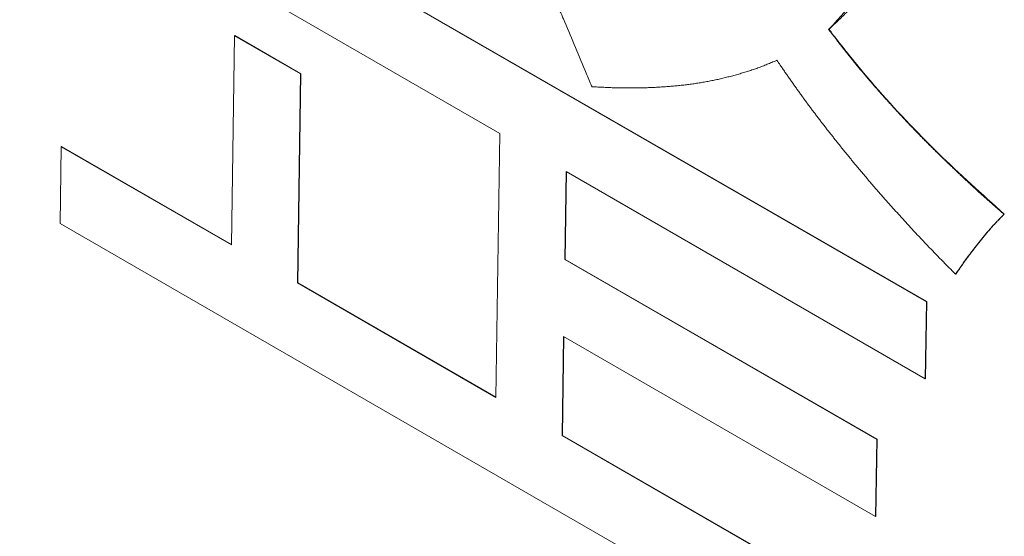
# Model space of a CAD drawing. Units: millimetres. Extents: x 11 to 409, y 17 to 283.
# Drawn here: x 40 to 40, y 220 to 221 of the extents above; entities that cross this region are included whole.
import ezdxf

# ---------------------------------------------------------------- set-up
doc = ezdxf.new("R2010")
doc.units = ezdxf.units.MM

msp = doc.modelspace()

# ---------------------------------------------------------------- linework, layer by layer
at = {"color": 7, "linetype": 'Continuous', "lineweight": 0}
for p, q in [((39.91057, 220.6347), (40.27706, 220.42313)), ((39.91072, 220.63478), (40.2772, 220.42321)), ((40.08251, 220.49998), (39.91005, 220.59955)), ((39.95998, 220.44916), (39.96141, 220.54457)), ((39.96155, 220.54465), (39.96141, 220.54457)), ((39.96141, 220.54457), (39.99159, 220.52715)), ((39.96155, 220.54465), (39.99173, 220.52722)), ((39.99159, 220.52715), (39.99016, 220.43174)), ((39.99173, 220.52722), (39.9903, 220.43181)), ((39.99173, 220.52722), (39.99159, 220.52715)), ((40.08071, 220.37946), (40.08251, 220.49998)), ((39.88185, 220.45881), (39.88237, 220.49396)), ((39.88251, 220.49404), (39.88237, 220.49396)), ((39.88237, 220.49396), (39.95998, 220.44916)), ((39.88251, 220.49404), (39.95998, 220.44932)), ((40.11269, 220.48256), (40.11209, 220.44239)), ((40.11283, 220.48248), (40.11223, 220.44247)), ((40.27654, 220.38798), (40.11269, 220.48256)), ((40.30438, 220.21488), (39.88185, 220.45881)), ((40.11223, 220.44247), (40.11209, 220.44239)), ((40.11209, 220.44239), (40.25438, 220.36025)), ((40.11223, 220.44247), (40.25452, 220.36033)), ((39.9903, 220.43181), (39.99016, 220.43174)), ((39.99016, 220.43174), (40.08071, 220.37946)), ((39.9903, 220.43181), (40.08071, 220.37962)), ((40.27706, 220.42313), (40.27654, 220.38798)), ((40.2772, 220.42321), (40.27668, 220.38806)), ((40.2772, 220.42321), (40.27706, 220.42313)), ((40.11157, 220.40724), (40.11089, 220.36204)), ((40.1117, 220.40716), (40.11103, 220.36212)), ((40.25385, 220.3251), (40.11157, 220.40724)), ((40.27668, 220.38806), (40.27654, 220.38798)), ((40.11103, 220.36212), (40.11089, 220.36204)), ((40.11089, 220.36204), (40.30491, 220.25003)), ((40.11103, 220.36212), (40.30505, 220.25011)), ((40.25438, 220.36025), (40.25385, 220.3251)), ((40.25452, 220.36033), (40.25399, 220.32518)), ((40.25452, 220.36033), (40.25438, 220.36025)), ((40.25399, 220.32518), (40.25385, 220.3251))]:
    msp.add_line(p, q, dxfattribs=at)
for points, knots in [([(39.42613, 222.13022), (39.35495, 222.0731), (39.23221, 221.97459), (39.12931, 221.7162), (39.10681, 221.45675), (39.15344, 221.14562), (39.25228, 220.86965), (39.38769, 220.62319), (39.52945, 220.42733), (39.70531, 220.2416), (39.83685, 220.15429), (39.9053, 220.10886)], [0, 0, 0, 0, 0.138533, 0.238872, 0.376254, 0.482733, 0.621765, 0.703854, 0.794225, 0.892915, 1, 1, 1, 1]), ([(40.28138, 220.63843), (40.28135, 220.63834), (40.28123, 220.63787), (40.28101, 220.63703), (40.28071, 220.63592), (40.28042, 220.6348), (40.28017, 220.63387), (40.27992, 220.63294), (40.27967, 220.63201), (40.27942, 220.63108), (40.27917, 220.63016), (40.27891, 220.62923), (40.27865, 220.62831), (40.27839, 220.62739), (40.27813, 220.62647), (40.27781, 220.62537), (40.27754, 220.62446), (40.27727, 220.62355), (40.277, 220.62265), (40.27672, 220.62175), (40.27643, 220.62085), (40.2762, 220.62013), (40.27591, 220.61924), (40.27562, 220.61835), (40.27532, 220.61746), (40.27503, 220.61658), (40.27472, 220.6157), (40.27442, 220.61482), (40.27411, 220.61395), (40.2738, 220.61307), (40.27348, 220.61221), (40.27317, 220.61134), (40.27285, 220.61047), (40.27253, 220.60961), (40.2722, 220.60875), (40.27194, 220.60807), (40.27162, 220.60721), (40.27128, 220.60636), (40.27095, 220.60551), (40.27061, 220.60466), (40.27034, 220.60399), (40.27, 220.60314), (40.26966, 220.6023), (40.26931, 220.60147), (40.26896, 220.60063), (40.26868, 220.59997), (40.26833, 220.59914), (40.26797, 220.59831), (40.26761, 220.59749), (40.26725, 220.59667), (40.26696, 220.59601), (40.26659, 220.5952), (40.26629, 220.59455), (40.26592, 220.59374), (40.26554, 220.59293), (40.26516, 220.59213), (40.26478, 220.59133), (40.26447, 220.59069), (40.26408, 220.5899), (40.26377, 220.58927), (40.26338, 220.58848), (40.26298, 220.5877), (40.26258, 220.58692), (40.26218, 220.58614), (40.26185, 220.58552), (40.26145, 220.58475), (40.26112, 220.58414), (40.2607, 220.58337), (40.26037, 220.58277), (40.25995, 220.58201), (40.25961, 220.58141), (40.25918, 220.58066), (40.25875, 220.57991), (40.25831, 220.57917), (40.25788, 220.57843), (40.25752, 220.57785), (40.25708, 220.57712), (40.25672, 220.57653), (40.25628, 220.57581), (40.25591, 220.57523), (40.25546, 220.57452), (40.25509, 220.57395), (40.25463, 220.57324), (40.25426, 220.57268), (40.25379, 220.57197), (40.25341, 220.57142), (40.25294, 220.57072), (40.25256, 220.57017), (40.25208, 220.56948), (40.2517, 220.56894), (40.25121, 220.56826), (40.25082, 220.56772), (40.25033, 220.56704), (40.24993, 220.56651), (40.24944, 220.56584), (40.24904, 220.56531), (40.24854, 220.56465), (40.24814, 220.56413), (40.24763, 220.56347), (40.24722, 220.56296), (40.24671, 220.56231), (40.2463, 220.5618), (40.24589, 220.56129), (40.24547, 220.56078), (40.24505, 220.56028), (40.24453, 220.55965), (40.2441, 220.55915), (40.24357, 220.55854), (40.24314, 220.55804), (40.2426, 220.55744), (40.24217, 220.55695), (40.24162, 220.55636), (40.24118, 220.55588), (40.24062, 220.5553), (40.24018, 220.55483), (40.23961, 220.55426), (40.23916, 220.5538), (40.2387, 220.55335), (40.23825, 220.5529), (40.23779, 220.55245), (40.23721, 220.5519), (40.23675, 220.55146), (40.23617, 220.55091), (40.2357, 220.55048), (40.23511, 220.54993), (40.23464, 220.5495), (40.23417, 220.54907), (40.23371, 220.54865), (40.23313, 220.54812), (40.23268, 220.5477), (40.23245, 220.54749)], [0, 0, 0, 0, 0.002507, 0.012538, 0.022569, 0.032599, 0.04263, 0.047645, 0.057676, 0.067706, 0.072722, 0.082752, 0.092783, 0.097798, 0.107829, 0.11786, 0.127891, 0.132906, 0.142936, 0.152967, 0.157982, 0.168013, 0.173028, 0.183059, 0.193089, 0.198105, 0.208135, 0.218166, 0.223181, 0.233212, 0.243243, 0.248258, 0.258289, 0.26832, 0.273335, 0.283365, 0.28838, 0.298411, 0.308442, 0.313457, 0.323488, 0.328504, 0.338534, 0.348564, 0.35358, 0.363611, 0.368626, 0.378657, 0.388687, 0.393703, 0.403733, 0.408748, 0.418779, 0.423794, 0.433826, 0.443856, 0.448872, 0.458902, 0.463918, 0.473948, 0.478963, 0.488994, 0.499024, 0.50404, 0.51407, 0.519086, 0.529116, 0.534132, 0.544163, 0.549178, 0.559209, 0.564224, 0.574254, 0.584285, 0.5893, 0.599331, 0.604347, 0.614377, 0.619392, 0.629423, 0.634439, 0.644469, 0.649484, 0.659514, 0.66453, 0.674561, 0.679576, 0.689607, 0.694623, 0.704653, 0.709668, 0.719699, 0.724714, 0.734746, 0.739761, 0.749791, 0.754806, 0.764837, 0.769852, 0.779882, 0.784898, 0.794929, 0.799944, 0.804959, 0.81499, 0.820006, 0.830036, 0.835052, 0.845083, 0.850097, 0.860128, 0.865144, 0.875173, 0.88019, 0.89022, 0.895236, 0.905265, 0.910281, 0.915296, 0.925328, 0.930343, 0.940373, 0.945388, 0.955419, 0.960435, 0.970465, 0.975481, 0.980496, 0.990248, 1, 1, 1, 1]), ([(40.28152, 220.63851), (40.28149, 220.63842), (40.28137, 220.63795), (40.28085, 220.63599), (40.2788, 220.62815), (40.27306, 220.6093), (40.25998, 220.57745), (40.24276, 220.55867), (40.23259, 220.54757)], [0, 0, 0, 0, 0.002511, 0.012555, 0.052728, 0.21349, 0.535467, 1, 1, 1, 1]), ([(40.12449, 220.52134), (40.12444, 220.52146), (40.12418, 220.52207), (40.12312, 220.52462), (40.12049, 220.53095), (40.11643, 220.54067), (40.11286, 220.54904), (40.1099, 220.5559), (40.10784, 220.56067), (40.10603, 220.56484), (40.10526, 220.56663)], [0, 0, 0, 0, 0.008044, 0.040211, 0.168896, 0.426264, 0.683641, 0.723186, 0.881365, 1, 1, 1, 1]), ([(40.23245, 220.54749), (40.23253, 220.54739), (40.23292, 220.54687), (40.23364, 220.54594), (40.23491, 220.54428), (40.23619, 220.54262), (40.23747, 220.54097), (40.23843, 220.53973), (40.23939, 220.5385), (40.24036, 220.53727), (40.24133, 220.53604), (40.2423, 220.53482), (40.24328, 220.53361), (40.24426, 220.5324), (40.24524, 220.5312), (40.24656, 220.5296), (40.24789, 220.52802), (40.24922, 220.52644), (40.25022, 220.52526), (40.25122, 220.52409), (40.25223, 220.52292), (40.25324, 220.52176), (40.25459, 220.52022), (40.25594, 220.51868), (40.2573, 220.51715), (40.25832, 220.51601), (40.25934, 220.51487), (40.26037, 220.51374), (40.26173, 220.51223), (40.26311, 220.51073), (40.26448, 220.50923), (40.26552, 220.50812), (40.26655, 220.507), (40.26759, 220.5059), (40.26898, 220.50443), (40.27037, 220.50297), (40.27176, 220.50152), (40.27281, 220.50044), (40.27421, 220.499), (40.27562, 220.49757), (40.27703, 220.49615), (40.27808, 220.49509), (40.27897, 220.49421), (40.27968, 220.49351), (40.28038, 220.49281), (40.28109, 220.49211), (40.2818, 220.49141), (40.28233, 220.49089), (40.28304, 220.4902), (40.28375, 220.48951), (40.28447, 220.48881), (40.285, 220.4883), (40.28571, 220.48761), (40.28642, 220.48692), (40.28714, 220.48623), (40.28767, 220.48572), (40.28838, 220.48503), (40.2891, 220.48435), (40.28981, 220.48367), (40.29053, 220.48299), (40.29124, 220.48231), (40.29196, 220.48163), (40.29268, 220.48095), (40.29339, 220.48027), (40.29411, 220.4796), (40.29465, 220.47909), (40.29536, 220.47842), (40.29608, 220.47775), (40.2968, 220.47708), (40.29752, 220.47641), (40.29824, 220.47574), (40.29896, 220.47508), (40.29968, 220.47442), (40.3004, 220.47376), (40.30113, 220.4731), (40.30185, 220.47245), (40.30257, 220.4718), (40.3033, 220.47115), (40.30402, 220.4705), (40.30475, 220.46986), (40.30547, 220.46921), (40.3062, 220.46857), (40.30693, 220.46793), (40.30784, 220.46713), (40.30856, 220.46649), (40.30929, 220.46585), (40.31002, 220.46521), (40.31075, 220.46457), (40.31162, 220.46381), (40.31213, 220.46337), (40.31245, 220.46308)], [0, 0, 0, 0, 0.00324, 0.016203, 0.029165, 0.055091, 0.068054, 0.081016, 0.093981, 0.106942, 0.119905, 0.132869, 0.14583, 0.158794, 0.171755, 0.184719, 0.210645, 0.223607, 0.236571, 0.249534, 0.262496, 0.275458, 0.288422, 0.314348, 0.327309, 0.340273, 0.353237, 0.366199, 0.37916, 0.405088, 0.418051, 0.431012, 0.443974, 0.456939, 0.4699, 0.495825, 0.50879, 0.521751, 0.534714, 0.560639, 0.573601, 0.586567, 0.599529, 0.60601, 0.612492, 0.625454, 0.631934, 0.638417, 0.644898, 0.657861, 0.664343, 0.670824, 0.677305, 0.690266, 0.696748, 0.703229, 0.70971, 0.722674, 0.729155, 0.735637, 0.7486, 0.755081, 0.761562, 0.774523, 0.781005, 0.787487, 0.793969, 0.806932, 0.813412, 0.819895, 0.832858, 0.839338, 0.845821, 0.858781, 0.865262, 0.871746, 0.884709, 0.89119, 0.897671, 0.910632, 0.917114, 0.923595, 0.936558, 0.94304, 0.956002, 0.962485, 0.968964, 0.981929, 0.98841, 1, 1, 1, 1]), ([(40.23259, 220.54757), (40.23267, 220.54747), (40.23306, 220.54695), (40.23474, 220.54477), (40.24142, 220.53604), (40.25717, 220.51693), (40.28218, 220.49047), (40.30242, 220.4723), (40.31259, 220.46316)], [0, 0, 0, 0, 0.003242, 0.01621, 0.068084, 0.275794, 0.635805, 1, 1, 1, 1]), ([(40.20886, 220.53341), (40.20877, 220.53337), (40.20834, 220.53319), (40.20756, 220.53286), (40.20651, 220.53243), (40.20546, 220.53199), (40.20407, 220.53142), (40.20266, 220.53086), (40.20125, 220.53032), (40.20018, 220.52992), (40.19911, 220.52954), (40.19803, 220.52917), (40.19695, 220.5288), (40.19587, 220.52845), (40.19478, 220.52811), (40.19368, 220.52778), (40.19258, 220.52745), (40.19148, 220.52713), (40.19038, 220.52682), (40.18927, 220.52651), (40.18779, 220.52611), (40.1863, 220.52573), (40.18481, 220.52536), (40.18369, 220.52509), (40.18256, 220.52483), (40.18143, 220.52457), (40.18029, 220.52433), (40.17915, 220.5241), (40.17801, 220.52388), (40.17686, 220.52366), (40.17533, 220.52339), (40.17379, 220.52313), (40.17224, 220.52289), (40.17107, 220.52272), (40.16991, 220.52255), (40.16873, 220.5224), (40.16756, 220.52225), (40.16599, 220.52206), (40.16442, 220.52189), (40.16284, 220.52173), (40.16165, 220.52162), (40.16046, 220.52152), (40.15926, 220.52142), (40.15807, 220.52134), (40.15647, 220.52123), (40.15487, 220.52113), (40.15326, 220.52105), (40.15205, 220.52099), (40.15084, 220.52094), (40.14922, 220.52089), (40.1476, 220.52084), (40.14598, 220.5208), (40.14476, 220.52078), (40.14354, 220.52077), (40.14191, 220.52076), (40.14027, 220.52076), (40.13863, 220.52078), (40.13739, 220.5208), (40.13616, 220.52082), (40.13451, 220.52087), (40.13285, 220.52093), (40.13119, 220.521), (40.12995, 220.52106), (40.12841, 220.52113), (40.1266, 220.52123), (40.12519, 220.5213), (40.12449, 220.52134)], [0, 0, 0, 0, 0.003442, 0.01721, 0.030979, 0.044748, 0.058516, 0.086054, 0.099822, 0.113591, 0.12736, 0.141129, 0.154898, 0.168666, 0.182435, 0.196204, 0.209973, 0.223739, 0.237509, 0.251277, 0.265046, 0.292585, 0.306352, 0.32012, 0.333889, 0.347658, 0.361427, 0.375195, 0.388965, 0.402734, 0.416501, 0.444038, 0.457809, 0.471575, 0.485345, 0.499113, 0.512883, 0.526651, 0.554187, 0.567956, 0.581724, 0.595494, 0.609262, 0.62303, 0.636801, 0.664336, 0.678106, 0.691873, 0.705642, 0.719412, 0.746949, 0.760717, 0.774487, 0.788254, 0.802024, 0.829559, 0.84333, 0.857097, 0.870865, 0.884636, 0.912172, 0.925941, 0.939709, 0.953477, 0.976739, 1, 1, 1, 1]), ([(40.29037, 220.43571), (40.29026, 220.43581), (40.28973, 220.43635), (40.28836, 220.43774), (40.28667, 220.43945), (40.28499, 220.44116), (40.28372, 220.44245), (40.28204, 220.44417), (40.28036, 220.4459), (40.27869, 220.44764), (40.27744, 220.44895), (40.27618, 220.45027), (40.27493, 220.45159), (40.27369, 220.45292), (40.27203, 220.45469), (40.27038, 220.45648), (40.26873, 220.45827), (40.26749, 220.45962), (40.26626, 220.46098), (40.26503, 220.46233), (40.2638, 220.46369), (40.26257, 220.46506), (40.26093, 220.46688), (40.25931, 220.46872), (40.25768, 220.47056), (40.25646, 220.47194), (40.25525, 220.47333), (40.25403, 220.47473), (40.25283, 220.47613), (40.25162, 220.47753), (40.25041, 220.47893), (40.24921, 220.48035), (40.24802, 220.48176), (40.24682, 220.48319), (40.24523, 220.48509), (40.24365, 220.487), (40.24207, 220.48892), (40.24089, 220.49037), (40.23971, 220.49182), (40.23854, 220.49328), (40.23737, 220.49474), (40.2362, 220.4962), (40.23503, 220.49767), (40.23387, 220.49914), (40.23271, 220.50061), (40.23155, 220.50209), (40.2304, 220.50357), (40.22925, 220.50506), (40.22811, 220.50656), (40.22696, 220.50806), (40.22583, 220.50956), (40.2247, 220.51107), (40.22357, 220.51259), (40.22245, 220.51411), (40.22133, 220.51564), (40.22021, 220.51717), (40.2191, 220.51871), (40.218, 220.52025), (40.2169, 220.5218), (40.21581, 220.52335), (40.21472, 220.52491), (40.21363, 220.52648), (40.21255, 220.52804), (40.21147, 220.52961), (40.21024, 220.5314), (40.20937, 220.53267), (40.20886, 220.53341)], [0, 0, 0, 0, 0.00364, 0.018203, 0.047328, 0.061887, 0.076449, 0.091011, 0.120136, 0.134698, 0.14926, 0.163823, 0.178385, 0.192946, 0.207509, 0.236632, 0.251196, 0.265756, 0.280318, 0.294881, 0.309443, 0.324004, 0.338567, 0.36769, 0.382254, 0.396816, 0.411378, 0.42594, 0.440502, 0.455064, 0.469626, 0.484187, 0.498749, 0.513313, 0.527875, 0.556998, 0.571561, 0.586122, 0.600685, 0.615245, 0.629809, 0.644369, 0.658932, 0.673493, 0.688056, 0.702618, 0.71718, 0.731743, 0.746305, 0.760868, 0.775428, 0.78999, 0.804553, 0.819114, 0.833676, 0.848238, 0.862801, 0.877363, 0.891924, 0.906488, 0.921049, 0.93561, 0.950174, 0.964736, 0.979296, 1, 1, 1, 1]), ([(40.31245, 220.46308), (40.3124, 220.46302), (40.31211, 220.46274), (40.3116, 220.46223), (40.31093, 220.46154), (40.31025, 220.46085), (40.30958, 220.46015), (40.30891, 220.45946), (40.30824, 220.45875), (40.30736, 220.45781), (40.30649, 220.45684), (40.30563, 220.45586), (40.305, 220.45512), (40.30436, 220.45437), (40.30373, 220.45362), (40.30311, 220.45286), (40.30249, 220.45209), (40.30187, 220.45133), (40.30125, 220.45056), (40.30043, 220.44953), (40.29961, 220.4485), (40.29879, 220.44746), (40.29819, 220.44667), (40.29758, 220.44588), (40.29698, 220.44509), (40.29639, 220.44429), (40.2956, 220.44322), (40.29482, 220.44214), (40.29405, 220.44105), (40.29347, 220.44023), (40.29288, 220.43937), (40.29226, 220.43848), (40.29142, 220.43725), (40.29079, 220.43632), (40.29037, 220.43571)], [0, 0, 0, 0, 0.007001, 0.035021, 0.063034, 0.091051, 0.119066, 0.147084, 0.175099, 0.203116, 0.259149, 0.287163, 0.315182, 0.343196, 0.371212, 0.399228, 0.427246, 0.455262, 0.483278, 0.511296, 0.567327, 0.595343, 0.623356, 0.651373, 0.679392, 0.707408, 0.735422, 0.791457, 0.819472, 0.847487, 0.875504, 0.906626, 0.937751, 1, 1, 1, 1]), ([(40.31259, 220.46316), (40.31254, 220.4631), (40.31225, 220.46282), (40.31175, 220.4623), (40.31107, 220.46162), (40.31039, 220.46093), (40.30972, 220.46023), (40.30905, 220.45954), (40.30838, 220.45883), (40.3075, 220.45788), (40.30663, 220.45692), (40.30578, 220.45594), (40.30514, 220.4552), (40.3045, 220.45445), (40.30388, 220.4537), (40.30325, 220.45294), (40.30263, 220.45217), (40.30201, 220.45141), (40.30139, 220.45064), (40.30057, 220.44961), (40.29975, 220.44858), (40.29894, 220.44754), (40.29833, 220.44675), (40.29772, 220.44596), (40.29713, 220.44517), (40.29653, 220.44437), (40.29574, 220.4433), (40.29496, 220.44222), (40.29419, 220.44113), (40.29361, 220.44031), (40.29302, 220.43945), (40.2924, 220.43856), (40.29156, 220.43733), (40.29093, 220.4364), (40.29051, 220.43579)], [0, 0, 0, 0, 0.007001, 0.035021, 0.063034, 0.091052, 0.119067, 0.147084, 0.175099, 0.203116, 0.259149, 0.287164, 0.315183, 0.343195, 0.371213, 0.399228, 0.427247, 0.455262, 0.483278, 0.511295, 0.567326, 0.595343, 0.623357, 0.651372, 0.679391, 0.707407, 0.735422, 0.791456, 0.819471, 0.847486, 0.875504, 0.906626, 0.937751, 1, 1, 1, 1])]:
    msp.add_open_spline(points, degree=3, knots=knots, dxfattribs=at)

doc.saveas('drawing.dxf')
